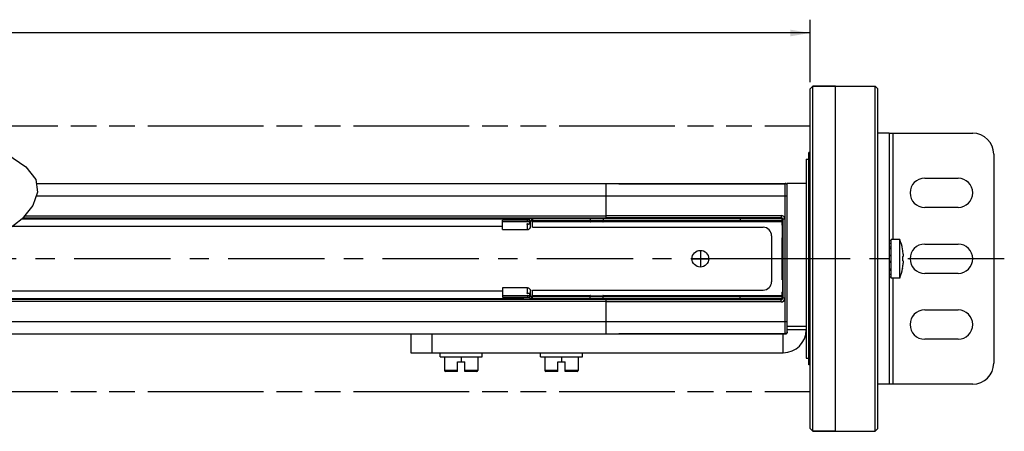
# Model space of a CAD drawing. Units: inches. Extents: x 0.5 to 43.5, y 0.5 to 33.5.
# Drawn here: x 23.1 to 32.3, y 11.8 to 15.7 of the extents above; entities that cross this region are included whole.
import ezdxf

# ---------------------------------------------------------------- set-up
doc = ezdxf.new("R2010")
doc.units = ezdxf.units.IN
doc.header["$LTSCALE"] = 2.42
doc.header["$MEASUREMENT"] = 0
doc.linetypes.add('CENTER', pattern=[0.6, 0.375, -0.075, 0.075, -0.075])
doc.linetypes.add('PHANTOM', pattern=[0.8, 0.45, -0.05, 0.1, -0.05, 0.1, -0.05])
doc.layers.get('0').update_dxf_attribs({"linetype": 'CONTINUOUS'})
for name, color, linetype in [('02___PRT_ALL_AXES', 7, 'CONTINUOUS'), ('AXIS', 7, 'CONTINUOUS'), ('AXIS_COSMETIC_THREADS', 7, 'CONTINUOUS'), ('DATUM_CURVES', 7, 'CONTINUOUS'), ('SCHEME_DIMS', 7, 'CONTINUOUS')]:
    doc.layers.add(name, color=color, linetype=linetype)
doc.dimstyles.new('DIMSTYLE_3', dxfattribs={"dimtxt": 0.1, "dimasz": 0.1875, "dimexe": 0.125, "dimexo": 0.0625, "dimgap": 0.1, "dimtad": 0, "dimtih": 1, "dimtoh": 1, "dimdec": 1, "dimzin": 4, "dimdsep": 46, "dimtxsty": 'STANDARD', "dimblk": '_FILLED', "dimblk1": '_FILLED', "dimblk2": '_FILLED', "dimcen": 0.09, "dimadec": 0, "dimazin": 0, "dimtp": 0.1, "dimtm": 0.1, "dimtfac": 1, "dimtdec": 1, "dimtofl": 0, "dimtmove": 0, "dimatfit": 3, "dimldrblk": '_FILLED', "dimfxl": 1, "dimtolj": 1, "dimtzin": 4, "dimarcsym": 0})

# ---------------------------------------------------------------- blocks, each defined once
blk = doc.blocks.new('_FILLED')
at = {"color": 0, "linetype": 'BYBLOCK'}
blk.add_solid([(0, 0), (-1, 0.167), (-1, -0.167)], dxfattribs=at)
blk = doc.blocks.new('*D21')
at = {"layer": 'SCHEME_DIMS', "color": 7, "linetype": 'CONTINUOUS'}
for p, q in [((13.9853, 15.1035), (13.9853, 15.691)), ((30.4995, 15.1035), (30.4995, 15.691)), ((13.9853, 15.566), (21.7924, 15.566)), ((30.4995, 15.566), (22.6924, 15.566))]:
    blk.add_line(p, q, dxfattribs=at)
at = {"layer": 'SCHEME_DIMS', "color": 7, "linetype": 'CONTINUOUS', "xscale": 0.1875, "yscale": 0.1875, "zscale": 0.1875, "rotation": 180}
blk.add_blockref('_FILLED', (13.9853, 15.566), dxfattribs=at)
at = {"layer": 'SCHEME_DIMS', "color": 7, "linetype": 'CONTINUOUS', "xscale": 0.1875, "yscale": 0.1875, "zscale": 0.1875}
blk.add_blockref('_FILLED', (30.4995, 15.566), dxfattribs=at)
at = {"layer": 'SCHEME_DIMS', "color": 7, "linetype": 'CONTINUOUS', "insert": (22.1424, 15.616), "char_height": 0.1, "width": 0.7, "attachment_point": 2, "line_spacing_factor": 0.9}
blk.add_mtext('590.0\\P[23.23]', dxfattribs=at)

msp = doc.modelspace()

# ---------------------------------------------------------------- linework, layer by layer
at = {"color": 7, "linetype": 'CONTINUOUS'}
for p, q in [((30.5245, 15.066), (30.4995, 15.041)), ((30.4995, 11.841), (30.4995, 15.041)), ((30.5245, 15.066), (31.1105, 15.066)), ((30.5245, 11.816), (30.5245, 15.066)), ((31.1355, 15.041), (31.1105, 15.066)), ((31.1105, 11.816), (31.1105, 15.066)), ((31.1355, 11.841), (31.1355, 15.041)), ((31.2418, 14.6221), (31.1355, 14.6221)), ((31.2418, 14.6221), (32.0292, 14.6221)), ((31.2418, 14.6221), (31.2418, 12.2599)), ((31.2812, 13.623), (31.2812, 14.6221)), ((22.9354, 14.4278), (23.1152, 14.3058)), ((32.226, 14.4253), (32.226, 12.4568)), ((23.1152, 14.3058), (23.2072, 14.1868)), ((23.2072, 14.1868), (23.2244, 14.066)), ((23.2125, 14.1497), (30.2636, 14.1497)), ((28.5786, 13.819), (28.5786, 14.1497)), ((28.6967, 14.1497), (28.6967, 14.1473)), ((28.6967, 14.1477), (30.2636, 14.1477)), ((28.6967, 14.1473), (30.2636, 14.1473)), ((30.2636, 12.7324), (30.2636, 14.1497)), ((30.4605, 14.1497), (30.2833, 14.1497)), ((30.2833, 12.7521), (30.2833, 14.13)), ((23.2244, 14.066), (23.1791, 13.941)), ((23.2119, 14.0316), (30.2833, 14.0316)), ((23.1791, 13.941), (23.0801, 13.8177)), ((23.0801, 13.8177), (22.9354, 13.7043)), ((23.0859, 13.8249), (28.5786, 13.8249)), ((23.1017, 13.8446), (28.5786, 13.8446)), ((27.8758, 13.819), (30.2341, 13.819)), ((27.8758, 13.819), (27.8758, 13.7993)), ((27.8857, 13.819), (27.8857, 13.7993)), ((28.427, 13.819), (28.427, 13.7993)), ((28.429, 13.819), (28.429, 13.8249)), ((28.5471, 13.819), (28.5471, 13.8249)), ((28.5491, 13.819), (28.5491, 13.7993)), ((28.5786, 13.8484), (30.2243, 13.8484)), ((28.5786, 13.8287), (30.2243, 13.8287)), ((28.5786, 13.8249), (28.618, 13.8249)), ((30.2243, 13.8249), (28.618, 13.8249)), ((28.618, 13.8249), (28.618, 13.819)), ((29.8404, 13.819), (29.8404, 13.7993)), ((30.2243, 13.8484), (30.2243, 13.8249)), ((30.2341, 13.7609), (30.2341, 13.819)), ((30.2595, 13.8131), (30.2361, 13.8131)), ((30.2361, 13.7553), (30.2361, 13.8131)), ((30.2399, 13.8131), (30.2399, 13.069)), ((30.2595, 13.8131), (30.2595, 13.069)), ((27.8593, 13.8042), (27.6003, 13.8042)), ((27.6003, 13.7156), (27.6003, 13.8042)), ((27.8593, 13.7868), (27.6003, 13.7868)), ((27.8553, 13.8101), (27.7991, 13.8101)), ((27.8365, 13.7868), (27.8365, 13.8042)), ((27.8365, 13.768), (27.8593, 13.768)), ((27.8365, 13.7156), (27.8365, 13.768)), ((27.8365, 13.7634), (27.8456, 13.7647)), ((27.8456, 13.7647), (27.853, 13.768)), ((27.8593, 13.768), (27.8593, 13.8042)), ((27.866, 13.7895), (27.8593, 13.7895)), ((27.8593, 13.7732), (27.8604, 13.7741)), ((27.8604, 13.7741), (27.8646, 13.7814)), ((27.8646, 13.7814), (27.866, 13.7895)), ((27.866, 13.7417), (27.866, 13.7895)), ((27.8758, 13.7993), (30.2341, 13.7993)), ((27.8857, 13.7363), (27.8857, 13.7975)), ((28.427, 13.7895), (27.8857, 13.7895)), ((27.8857, 13.7363), (30.0569, 13.7363)), ((28.427, 13.7895), (28.427, 13.7986)), ((28.429, 13.7895), (28.429, 13.7993)), ((28.5471, 13.7977), (28.429, 13.7977)), ((28.5471, 13.7895), (28.429, 13.7895)), ((28.5471, 13.7895), (28.5471, 13.7993)), ((28.5491, 13.7895), (28.5491, 13.7986)), ((30.2341, 13.7895), (28.5491, 13.7895)), ((30.2371, 13.7639), (30.2377, 13.7639)), ((30.2371, 13.7539), (30.2371, 13.7639)), ((30.2377, 13.6379), (30.2377, 13.7639)), ((27.6003, 13.7156), (27.8365, 13.7156)), ((30.1357, 13.6576), (30.1357, 13.2245)), ((30.2341, 13.2491), (30.2341, 13.633)), ((30.2361, 13.2435), (30.2361, 13.6386)), ((30.2371, 13.6379), (30.2371, 13.64)), ((30.2371, 13.6379), (30.2377, 13.6379)), ((31.2418, 13.6119), (31.2615, 13.6119)), ((31.2418, 13.5859), (31.2615, 13.5859)), ((31.2615, 13.5509), (31.2418, 13.5509)), ((31.2418, 13.5378), (31.2615, 13.5378)), ((31.2418, 13.475), (31.2615, 13.475)), ((31.2615, 13.4668), (31.2418, 13.4668)), ((31.368, 13.532), (31.368, 13.5296)), ((31.368, 13.462), (31.3743, 13.462)), ((31.368, 13.462), (31.368, 13.42)), ((31.3743, 13.4825), (31.3743, 13.462)), ((31.2615, 13.4153), (31.2418, 13.4153)), ((31.2418, 13.407), (31.2615, 13.407)), ((31.3743, 13.42), (31.368, 13.42)), ((31.368, 13.3525), (31.368, 13.35)), ((31.3743, 13.42), (31.3743, 13.3995)), ((31.2418, 13.3442), (31.2615, 13.3442)), ((31.2615, 13.3312), (31.2418, 13.3312)), ((31.2418, 13.2962), (31.2615, 13.2962)), ((31.2418, 13.2702), (31.2615, 13.2702)), ((31.2812, 12.2599), (31.2812, 13.259)), ((27.8365, 13.1664), (27.6003, 13.1664)), ((27.6003, 13.1664), (27.6003, 13.0779)), ((27.8365, 13.1141), (27.8365, 13.1664)), ((30.2371, 13.2442), (30.2377, 13.2442)), ((30.2371, 13.2442), (30.2371, 13.2421)), ((30.2377, 13.2442), (30.2377, 13.1182)), ((27.6003, 13.0953), (27.8593, 13.0953)), ((27.6003, 13.0779), (27.8593, 13.0779)), ((27.8553, 13.0719), (27.7991, 13.0719)), ((27.8365, 13.1187), (27.8456, 13.1174)), ((27.8593, 13.1141), (27.8365, 13.1141)), ((27.8365, 13.0953), (27.8365, 13.0779)), ((27.8456, 13.1174), (27.853, 13.1141)), ((27.8593, 13.0779), (27.8593, 13.1141)), ((27.8593, 13.1088), (27.8604, 13.1079)), ((27.866, 13.0926), (27.8593, 13.0926)), ((27.8604, 13.1079), (27.8646, 13.1007)), ((27.8646, 13.1007), (27.866, 13.0926)), ((27.866, 13.0926), (27.866, 13.1404)), ((30.2341, 13.0828), (27.8758, 13.0828)), ((27.8758, 13.0631), (27.8758, 13.0828)), ((27.8852, 13.0836), (27.8857, 13.0845)), ((27.8857, 13.1458), (30.0569, 13.1458)), ((27.8857, 13.0845), (27.8857, 13.1458)), ((28.427, 13.0926), (27.8857, 13.0926)), ((27.8857, 13.0631), (27.8857, 13.0828)), ((28.427, 13.0926), (28.427, 13.0835)), ((28.427, 13.0631), (28.427, 13.0828)), ((28.429, 13.0926), (28.5471, 13.0926)), ((28.429, 13.0926), (28.429, 13.0828)), ((28.429, 13.0843), (28.5471, 13.0843)), ((28.5471, 13.0926), (28.5471, 13.0828)), ((30.2341, 13.0926), (28.5491, 13.0926)), ((28.5491, 13.0926), (28.5491, 13.0835)), ((28.5491, 13.0631), (28.5491, 13.0828)), ((29.8404, 13.0631), (29.8404, 13.0828)), ((30.2341, 13.0631), (30.2341, 13.1212)), ((30.2361, 13.069), (30.2361, 13.1267)), ((30.2371, 13.1282), (30.2371, 13.1182)), ((30.2371, 13.1182), (30.2377, 13.1182)), ((28.5786, 13.0375), (21.552, 13.0375)), ((28.5786, 13.0572), (21.5678, 13.0572)), ((30.2341, 13.0631), (27.8758, 13.0631)), ((28.429, 13.0631), (28.429, 13.0572)), ((28.5471, 13.0631), (28.5471, 13.0572)), ((28.5786, 12.7324), (28.5786, 13.0631)), ((28.5786, 13.0571), (28.618, 13.0572)), ((30.2243, 13.0534), (28.5786, 13.0534)), ((30.2243, 13.0337), (28.5786, 13.0337)), ((28.618, 13.0631), (28.618, 13.0572)), ((28.618, 13.0572), (30.2243, 13.0572)), ((30.2243, 13.0337), (30.2243, 13.0572)), ((30.2595, 13.069), (30.2361, 13.069)), ((21.4418, 12.8505), (30.2833, 12.8505)), ((21.4412, 12.7324), (30.2636, 12.7324)), ((26.74, 12.7324), (26.74, 12.5552)), ((26.9369, 12.7324), (26.9369, 12.5552)), ((30.2636, 12.7348), (28.6967, 12.7348)), ((28.6967, 12.7348), (28.6967, 12.7324)), ((30.2636, 12.7344), (28.6967, 12.7344)), ((30.244, 12.5552), (30.244, 12.7324)), ((30.4605, 12.7717), (30.2833, 12.7717)), ((26.74, 12.5552), (30.244, 12.5552)), ((27.0156, 12.5158), (27.0156, 12.5552)), ((27.0156, 12.5158), (27.4093, 12.5158)), ((27.055, 12.5158), (27.055, 12.388)), ((27.2125, 12.5158), (27.2125, 12.4686)), ((27.3699, 12.5158), (27.3699, 12.388)), ((27.4093, 12.5158), (27.4093, 12.5552)), ((27.9605, 12.5158), (27.9605, 12.5552)), ((27.9605, 12.5158), (28.3542, 12.5158)), ((27.9999, 12.5158), (27.9999, 12.388)), ((28.1573, 12.5158), (28.1573, 12.4686)), ((28.3148, 12.5158), (28.3148, 12.388)), ((28.3542, 12.5158), (28.3542, 12.5552)), ((27.177, 12.4686), (27.2479, 12.4686)), ((27.177, 12.378), (27.177, 12.4686)), ((27.2479, 12.378), (27.2479, 12.4686)), ((28.1219, 12.4686), (28.1928, 12.4686)), ((28.1219, 12.378), (28.1219, 12.4686)), ((28.1928, 12.378), (28.1928, 12.4686)), ((27.177, 12.388), (27.055, 12.388)), ((27.177, 12.378), (27.065, 12.378)), ((27.3699, 12.388), (27.2479, 12.388)), ((27.3599, 12.378), (27.2479, 12.378)), ((28.1219, 12.388), (27.9999, 12.388)), ((28.1219, 12.378), (28.0099, 12.378)), ((28.3148, 12.388), (28.1928, 12.388)), ((28.3048, 12.378), (28.1928, 12.378)), ((31.2418, 12.2599), (31.1355, 12.2599)), ((32.0292, 12.2599), (31.2418, 12.2599)), ((30.5245, 11.816), (30.4995, 11.841)), ((30.5245, 11.816), (31.1105, 11.816)), ((31.1355, 11.841), (31.1105, 11.816))]:
    msp.add_line(p, q, dxfattribs=at)
for points in [[(30.2833, 14.128), (30.2832, 14.1298), (30.283, 14.1316), (30.2826, 14.1333), (30.282, 14.135), (30.2813, 14.1366), (30.2804, 14.1382), (30.2793, 14.1396), (30.2782, 14.141), (30.2769, 14.1423), (30.2755, 14.1434), (30.274, 14.1444), (30.2724, 14.1453), (30.2707, 14.146), (30.269, 14.1466), (30.2673, 14.147), (30.2655, 14.1472), (30.2636, 14.1473)], [(27.8365, 13.7156), (27.8456, 13.7169), (27.8538, 13.7206), (27.8604, 13.7264), (27.8646, 13.7336), (27.866, 13.7417)], [(27.8857, 13.7975), (27.8852, 13.7985), (27.8837, 13.799)], [(27.8365, 13.1664), (27.8456, 13.1652), (27.8538, 13.1615), (27.8604, 13.1557), (27.8646, 13.1484), (27.866, 13.1404)], [(30.2833, 12.754), (30.2832, 12.7523), (30.283, 12.7505), (30.2826, 12.7488), (30.282, 12.7471), (30.2813, 12.7454), (30.2804, 12.7439), (30.2793, 12.7424), (30.2782, 12.7411), (30.2769, 12.7398), (30.2755, 12.7387), (30.274, 12.7376), (30.2724, 12.7368), (30.2707, 12.7361), (30.269, 12.7355), (30.2673, 12.7351), (30.2655, 12.7348), (30.2636, 12.7348)]]:
    msp.add_lwpolyline(points, dxfattribs=at)
for centre, radius, start, end in [((32.0292, 14.4253), 0.1969, 0, 90), ((30.2636, 14.13), 0.0197, 0, 90), ((30.2636, 14.128), 0.0197, 0, 89.98933), ((27.8758, 13.7895), 0.0295, 90, 149.76887), ((30.2243, 13.8131), 0.0353, 0, 90), ((30.2243, 13.8131), 0.0156, 0, 90), ((30.2243, 13.8131), 0.0118, 0, 90), ((27.8758, 13.7895), 0.00984, 90, 180), ((28.428, 13.7895), 0.000984, 180, 360), ((28.5481, 13.7895), 0.000984, 180, 360), ((30.0569, 13.6576), 0.0787, 0, 90), ((30.244, 13.7609), 0.00984, 180, 230.12324), ((30.244, 13.633), 0.00984, 129.87676, 180), ((30.8858, 13.441), 0.4907, 10.68733, 21.77105), ((30.8858, 13.441), 0.4903, 4.85452, 10.40525), ((30.8858, 13.441), 0.4907, 338.22895, 349.31267), ((30.8858, 13.441), 0.4903, 349.59475, 355.14548), ((30.0569, 13.2245), 0.0787, 270, 360), ((30.244, 13.2491), 0.00984, 180, 230.12324), ((27.8758, 13.0926), 0.0295, 210.23113, 270), ((27.8758, 13.0926), 0.00984, 180, 270), ((28.428, 13.0926), 0.000984, 0, 180), ((28.5481, 13.0926), 0.000984, 0, 180), ((30.244, 13.1212), 0.00984, 129.87676, 180), ((30.2243, 13.069), 0.0353, 270, 360), ((30.2243, 13.069), 0.0156, 270, 360), ((30.2243, 13.069), 0.0118, 270, 360), ((30.244, 12.7717), 0.2165, 270, 360), ((30.2636, 12.754), 0.0197, 270.01067, 360), ((30.2636, 12.7521), 0.0197, 270, 360), ((32.0292, 12.4568), 0.1969, 270, 360), ((27.065, 12.388), 0.01, 180, 270), ((27.3599, 12.388), 0.01, 270, 360), ((28.0099, 12.388), 0.01, 180, 270), ((28.3048, 12.388), 0.01, 270, 360)]:
    msp.add_arc(centre, radius, start, end, dxfattribs=at)
at = {"layer": '02___PRT_ALL_AXES', "color": 7, "linetype": 'CONTINUOUS'}
for p, q in [((30.7355, 15.066), (31.1105, 15.066)), ((30.7355, 11.816), (30.7355, 15.066)), ((30.4605, 14.3785), (30.4855, 14.3785)), ((30.4605, 14.3785), (30.4605, 12.5035)), ((30.4995, 14.441), (30.4855, 14.441)), ((30.4855, 12.441), (30.4855, 14.441)), ((30.4605, 12.5035), (30.4855, 12.5035)), ((30.4995, 12.441), (30.4855, 12.441)), ((30.7355, 11.816), (31.1105, 11.816))]:
    msp.add_line(p, q, dxfattribs=at)
at = {"layer": 'AXIS', "color": 7, "linetype": 'CONTINUOUS'}
for p, q in [((30.2833, 14.128), (30.2833, 14.1497)), ((23.0798, 13.8175), (27.7991, 13.8175)), ((27.7991, 13.8249), (27.7991, 13.8042)), ((22.9888, 13.7462), (27.6003, 13.7462)), ((22.9893, 13.7466), (27.6003, 13.7466)), ((27.8365, 13.768), (27.834, 13.7677)), ((31.3415, 13.623), (31.2615, 13.623)), ((31.2615, 13.259), (31.2615, 13.623)), ((31.3415, 13.259), (31.3415, 13.623)), ((30.4605, 13.441), (30.2833, 13.441)), ((31.3415, 13.259), (31.2615, 13.259)), ((27.6003, 13.1355), (21.6644, 13.1355)), ((27.6003, 13.1359), (21.6649, 13.1359)), ((27.7991, 13.0572), (27.7991, 13.0779)), ((27.834, 13.1144), (27.8365, 13.1141)), ((27.7991, 13.0646), (21.574, 13.0646)), ((30.4605, 12.8017), (30.2833, 12.8017))]:
    msp.add_line(p, q, dxfattribs=at)
at = {"layer": 'AXIS', "color": 7, "linetype": 'CENTER'}
for p, q in [((30.2833, 13.441), (11.9473, 13.441)), ((32.326, 13.441), (30.4605, 13.441))]:
    msp.add_line(p, q, dxfattribs=at)
at = {"layer": 'AXIS', "color": 7, "linetype": 'CONTINUOUS'}
for points in [[(27.834, 13.7677), (27.8322, 13.7669), (27.8316, 13.7657)], [(27.8316, 13.7657), (27.8322, 13.7645), (27.834, 13.7637), (27.8365, 13.7634)], [(27.8365, 13.1187), (27.834, 13.1184), (27.8322, 13.1175), (27.8316, 13.1164)], [(27.8316, 13.1164), (27.8322, 13.1152), (27.834, 13.1144)]]:
    msp.add_lwpolyline(points, dxfattribs=at)
for start, end in [(10.68733, 21.77105), (338.22895, 349.31267)]:
    msp.add_arc((30.8858, 13.441), 0.4907, start, end, dxfattribs=at)
at = {"layer": 'AXIS_COSMETIC_THREADS', "color": 7, "linetype": 'CONTINUOUS'}
for p, q in [((30.7355, 15.066), (30.5245, 15.066)), ((30.7355, 11.816), (30.7355, 15.066)), ((31.5764, 14.1989), (31.8914, 14.1989)), ((31.8914, 13.9233), (31.5764, 13.9233)), ((31.5764, 13.5788), (31.8914, 13.5788)), ((31.8914, 13.3032), (31.5764, 13.3032)), ((31.5764, 12.9588), (31.8914, 12.9588)), ((31.8914, 12.6832), (31.5764, 12.6832)), ((30.7355, 11.816), (30.5245, 11.816))]:
    msp.add_line(p, q, dxfattribs=at)
at = {"layer": 'AXIS_COSMETIC_THREADS', "color": 7, "linetype": 'PHANTOM'}
for p, q in [((22.3268, 14.691), (30.4995, 14.691)), ((22.3268, 12.191), (30.4995, 12.191))]:
    msp.add_line(p, q, dxfattribs=at)
at = {"layer": 'AXIS_COSMETIC_THREADS', "color": 7, "linetype": 'CONTINUOUS'}
for centre, start, end in [((31.5764, 14.0611), 90, 270), ((31.8914, 14.0611), 270, 90), ((31.5764, 13.441), 90, 270), ((31.8914, 13.441), 270, 90), ((31.5764, 12.821), 90, 270), ((31.8914, 12.821), 270, 90)]:
    msp.add_arc(centre, 0.1378, start, end, dxfattribs=at)
at = {"layer": 'DATUM_CURVES', "color": 7, "linetype": 'CONTINUOUS'}
for p, q in [((29.4644, 13.5198), (29.4644, 13.3623)), ((29.3857, 13.441), (29.5432, 13.441))]:
    msp.add_line(p, q, dxfattribs=at)
msp.add_circle((29.4644, 13.441), 0.0787, dxfattribs=at)

# ---------------------------------------------------------------- dimensions: what is measured, and where the dimension line sits
at = {"layer": 'SCHEME_DIMS', "color": 7, "linetype": 'CONTINUOUS'}
dim = msp.add_linear_dim(base=(30.4995, 15.566), p1=(13.9853, 15.041), p2=(30.4995, 15.041), dimstyle='DIMSTYLE_3', dxfattribs=at)
dim.commit()
dim.dimension.update_dxf_attribs({"geometry": '*D21', "text_midpoint": (22.2424, 15.491), "dimtype": 160})

doc.saveas('drawing.dxf')
